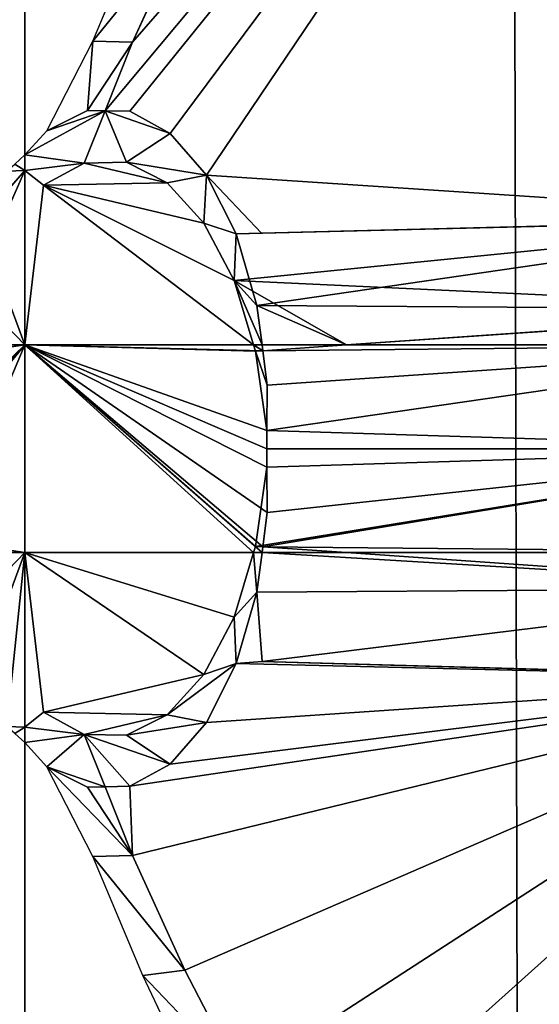
# Model space of a CAD drawing. Units: millimetres. Extents: x -99 to 23, y 5777 to 8177.
# Drawn here: x 1 to 4, y 6618 to 6623 of the extents above; entities that cross this region are included whole.
import ezdxf

# ---------------------------------------------------------------- set-up
doc = ezdxf.new("R2010")
doc.units = ezdxf.units.MM
doc.header["$LTSCALE"] = 25.4
doc.layers.get('0').update_dxf_attribs({"true_color": 0xff5454})

# ---------------------------------------------------------------- blocks, each defined once
blk = doc.blocks.new('Komponent_1')
at = {"color": 7, "true_color": 0xf4f1f7}
mesh = blk.add_polyface(dxfattribs=at)
corners = [(160.462, 2438.6338, 73.2619), (152.1235, 38.6338, 85.7571), (160.462, 38.6338, 73.2619), (152.1235, 2438.6338, 85.7571)]
mesh.append_faces([[corners[k] for k in face] for face in [(0, 1, 2), (1, 0, 3)]], dxfattribs={"vtx0": -1, "color": 7})
mesh = blk.add_polyface(dxfattribs=at)
corners = [(155.5835, 2438.6338, 64.1645), (160.4389, 38.6338, 53.4552), (155.5835, 38.6338, 64.1645), (160.4389, 2438.6338, 53.4552)]
mesh.append_faces([[corners[k] for k in face] for face in [(0, 1, 2), (1, 0, 3)]], dxfattribs={"vtx0": -1, "color": 7})
blk = doc.blocks.new('LGZ-15_dwg')
at = {"color": 7, "true_color": 0xf4f1f7}
blk.add_blockref('Komponent_1', (-55.6741, -38.6338), dxfattribs=at)
blk = doc.blocks.new('Grupa59_1')
at = {"color": 0}
for p, q in [((-214.686, 3989.0275, 62.248), (-214.3912, 3989.7332, 61.6289)), ((-214.1411, 3989.7019, 61.1038), (-214.451, 3989.021, 61.7545)), ((-214.1411, 3989.7019, 61.1038), (-214.451, 3989.021, 61.7545)), ((-214.9605, 3988.4947, 62.8243), (-214.686, 3989.0275, 62.248)), ((-214.451, 3989.021, 61.7545), (-214.6139, 3988.6138, 62.0966)), ((-214.451, 3989.021, 61.7545), (-214.6139, 3988.6138, 62.0966)), ((-214.9605, 3988.4947, 62.8243), (-214.7183, 3988.6159, 62.3157)), ((-214.9605, 3988.4947, 62.8243), (-214.7183, 3988.6159, 62.3157)), ((-214.6139, 3988.6138, 62.0966), (-214.7382, 3988.3034, 62.3575)), ((-214.6139, 3988.6138, 62.0966), (-214.7382, 3988.3034, 62.3575)), ((-214.6139, 3988.6138, 62.0966), (-214.7382, 3988.3034, 62.3575)), ((-214.7183, 3988.6159, 62.3157), (-214.6139, 3988.6138, 62.0966)), ((-214.7183, 3988.6159, 62.3157), (-214.6139, 3988.6138, 62.0966)), ((-214.6139, 3988.6138, 62.0966), (-214.4682, 3988.6108, 61.7906)), ((-214.6139, 3988.6138, 62.0966), (-214.4682, 3988.6108, 61.7906)), ((-214.6139, 3988.6138, 62.0966), (-214.4682, 3988.6108, 61.7906)), ((-214.4682, 3988.6108, 61.7906), (-214.2273, 3988.4797, 61.2849)), ((-214.4682, 3988.6108, 61.7906), (-214.2273, 3988.4797, 61.2849)), ((-214.4682, 3988.6108, 61.7906), (-214.2273, 3988.4797, 61.2849)), ((-215.0907, 3988.3518, 63.0975), (-214.9605, 3988.4947, 62.8243)), ((-214.2273, 3988.4797, 61.2849), (-214.0121, 3988.2316, 60.8329)), ((-214.2273, 3988.4797, 61.2849), (-214.0121, 3988.2316, 60.8329)), ((-214.2273, 3988.4797, 61.2849), (-214.0121, 3988.2316, 60.8329)), ((-215.1502, 3988.2981, 63.1946), (-215.0907, 3988.3518, 63.0975)), ((-215.0907, 3988.2597, 63.0975), (-215.0907, 3988.3518, 63.0975)), ((-215.0907, 3988.2597, 63.0975), (-215.0907, 3988.3518, 63.0975)), ((-215.0907, 3988.2597, 63.0975), (-215.1502, 3988.2981, 63.1946)), ((-215.0907, 3988.2597, 63.0975), (-215.1502, 3988.2981, 63.1946)), ((-214.7382, 3988.3034, 62.3575), (-214.9791, 3988.1723, 62.8632)), ((-214.7382, 3988.3034, 62.3575), (-214.9791, 3988.1723, 62.8632)), ((-214.7382, 3988.3034, 62.3575), (-214.4881, 3988.3085, 61.8324)), ((-214.7382, 3988.3034, 62.3575), (-214.4881, 3988.3085, 61.8324)), ((-214.7382, 3988.3034, 62.3575), (-214.4881, 3988.3085, 61.8324)), ((-214.4881, 3988.3085, 61.8324), (-214.2459, 3988.1873, 61.3238)), ((-214.4881, 3988.3085, 61.8324), (-214.2459, 3988.1873, 61.3238)), ((-214.4881, 3988.3085, 61.8324), (-214.2459, 3988.1873, 61.3238)), ((-214.9791, 3988.1723, 62.8632), (-215.0907, 3988.2597, 63.0975)), ((-215.0907, 3987.2249, 63.0975), (-215.0907, 3988.2597, 63.0975)), ((-214.9791, 3988.1723, 62.8632), (-215.0907, 3988.2597, 63.0975)), ((-215.0907, 3987.2249, 63.0975), (-215.0907, 3988.2597, 63.0975)), ((-214.0121, 3988.2316, 60.8329), (-213.8371, 3987.8834, 60.4655)), ((-214.0121, 3988.2316, 60.8329), (-213.8371, 3987.8834, 60.4655)), ((-214.0121, 3988.2316, 60.8329), (-213.8371, 3987.8834, 60.4655)), ((-214.2459, 3988.1873, 61.3238), (-214.028, 3987.948, 60.8663)), ((-214.2459, 3988.1873, 61.3238), (-214.028, 3987.948, 60.8663)), ((-214.2459, 3988.1873, 61.3238), (-214.028, 3987.948, 60.8663)), ((-214.028, 3987.948, 60.8663), (-213.8493, 3987.607, 60.4911)), ((-214.028, 3987.948, 60.8663), (-213.8493, 3987.607, 60.4911)), ((-214.028, 3987.948, 60.8663), (-213.8493, 3987.607, 60.4911)), ((-213.6869, 3987.8872, 60.1502), (-210.153, 3987.976, 52.7302)), ((-213.6869, 3987.8872, 60.1502), (-210.153, 3987.976, 52.7302)), ((-213.6869, 3987.8872, 60.1502), (-210.153, 3987.976, 52.7302)), ((-213.8371, 3987.8834, 60.4655), (-213.6869, 3987.8872, 60.1502)), ((-213.8371, 3987.8834, 60.4655), (-213.6869, 3987.8872, 60.1502)), ((-213.8371, 3987.8834, 60.4655), (-213.6869, 3987.8872, 60.1502)), ((-213.8371, 3987.8834, 60.4655), (-213.7143, 3987.4588, 60.2077)), ((-213.8371, 3987.8834, 60.4655), (-213.7143, 3987.4588, 60.2077)), ((-213.8493, 3987.607, 60.4911), (-213.7333, 3987.2249, 60.2477)), ((-213.8493, 3987.607, 60.4911), (-213.7333, 3987.2249, 60.2477)), ((-213.8493, 3987.607, 60.4911), (-213.7333, 3987.2249, 60.2477)), ((-213.7143, 3987.4588, 60.2077), (-213.6835, 3987.2249, 60.143)), ((-213.7143, 3987.4588, 60.2077), (-213.6835, 3987.2249, 60.143)), ((-213.1824, 3987.2249, 59.091), (-210.153, 3987.435, 52.7302)), ((-213.1824, 3987.2249, 59.091), (-210.153, 3987.435, 52.7302)), ((-213.1824, 3987.2249, 59.091), (-210.153, 3987.435, 52.7302)), ((-215.553, 3987.2249, 63.8512), (-215.0907, 3987.2249, 63.0975)), ((-215.553, 3987.2249, 63.8512), (-215.0907, 3987.2249, 63.0975)), ((-215.0907, 3985.9926, 63.0975), (-215.0907, 3987.2249, 63.0975)), ((-215.0907, 3987.2249, 63.0975), (-213.7333, 3987.2249, 60.2477)), ((-215.0907, 3987.2249, 63.0975), (-213.7333, 3987.2249, 60.2477)), ((-215.0907, 3985.9926, 63.0975), (-215.0907, 3987.2249, 63.0975)), ((-215.0907, 3987.2249, 63.0975), (-213.7333, 3987.2249, 60.2477)), ((-215.0907, 3985.9926, 63.0975), (-215.0907, 3987.2249, 63.0975)), ((-213.722, 3987.1875, 60.2238), (-213.7333, 3987.2249, 60.2477)), ((-213.7333, 3987.2249, 60.2477), (-213.6835, 3987.2249, 60.143)), ((-213.722, 3987.1875, 60.2238), (-213.7333, 3987.2249, 60.2477)), ((-213.722, 3987.1875, 60.2238), (-213.7333, 3987.2249, 60.2477)), ((-213.7333, 3987.2249, 60.2477), (-213.6835, 3987.2249, 60.143)), ((-213.7333, 3987.2249, 60.2477), (-213.6835, 3987.2249, 60.143)), ((-213.6789, 3987.1905, 60.1335), (-213.722, 3987.1875, 60.2238)), ((-213.6789, 3987.1905, 60.1335), (-213.722, 3987.1875, 60.2238)), ((-213.6789, 3987.1905, 60.1335), (-213.722, 3987.1875, 60.2238)), ((-213.6789, 3987.1905, 60.1335), (-213.722, 3987.1875, 60.2238)), ((-213.6547, 3986.7181, 60.0826), (-213.722, 3987.1875, 60.2238)), ((-213.6547, 3986.7181, 60.0826), (-213.722, 3987.1875, 60.2238)), ((-213.6547, 3986.7181, 60.0826), (-213.722, 3987.1875, 60.2238)), ((-213.6835, 3987.2249, 60.143), (-213.1824, 3987.2249, 59.091)), ((-213.6835, 3987.2249, 60.143), (-213.1824, 3987.2249, 59.091)), ((-213.6835, 3987.2249, 60.143), (-213.6789, 3987.1905, 60.1335)), ((-213.6835, 3987.2249, 60.143), (-213.6789, 3987.1905, 60.1335)), ((-213.6835, 3987.2249, 60.143), (-213.1824, 3987.2249, 59.091)), ((-213.1824, 3987.2249, 59.091), (-213.6789, 3987.1905, 60.1335)), ((-213.1824, 3987.2249, 59.091), (-213.6789, 3987.1905, 60.1335)), ((-213.1824, 3987.2249, 59.091), (-213.6789, 3987.1905, 60.1335)), ((-213.6789, 3987.1905, 60.1335), (-213.6521, 3986.9867, 60.0771)), ((-213.6789, 3987.1905, 60.1335), (-213.6521, 3986.9867, 60.0771)), ((-213.6789, 3987.1905, 60.1335), (-213.6521, 3986.9867, 60.0771)), ((-210.153, 3987.2249, 52.7302), (-213.1824, 3987.2249, 59.091)), ((-210.153, 3987.2249, 52.7302), (-213.1824, 3987.2249, 59.091)), ((-210.153, 3987.2249, 52.7302), (-213.1824, 3987.2249, 59.091)), ((-213.6521, 3986.9867, 60.0771), (-213.6547, 3986.7181, 60.0826)), ((-213.6521, 3986.9867, 60.0771), (-213.6547, 3986.7181, 60.0826)), ((-213.6521, 3986.9867, 60.0771), (-213.6547, 3986.7181, 60.0826)), ((-213.6547, 3986.7181, 60.0826), (-213.6541, 3986.6087, 60.0814)), ((-213.6547, 3986.7181, 60.0826), (-213.6541, 3986.6087, 60.0814)), ((-213.6547, 3986.7181, 60.0826), (-213.6541, 3986.6087, 60.0814)), ((-213.6547, 3986.7181, 60.0826), (-213.6541, 3986.6087, 60.0814)), ((-213.6541, 3986.6087, 60.0814), (-213.6547, 3986.4994, 60.0826)), ((-213.6541, 3986.6087, 60.0814), (-213.6547, 3986.4994, 60.0826)), ((-213.6541, 3986.6087, 60.0814), (-213.6547, 3986.4994, 60.0826)), ((-213.6541, 3986.6087, 60.0814), (-213.6547, 3986.4994, 60.0826)), ((-213.6547, 3986.4994, 60.0826), (-213.722, 3986.03, 60.2238)), ((-213.6547, 3986.4994, 60.0826), (-213.722, 3986.03, 60.2238)), ((-213.6547, 3986.4994, 60.0826), (-213.6521, 3986.2307, 60.0771)), ((-213.6547, 3986.4994, 60.0826), (-213.6521, 3986.2307, 60.0771)), ((-213.6521, 3986.2307, 60.0771), (-213.6789, 3986.027, 60.1335)), ((-213.6521, 3986.2307, 60.0771), (-213.6789, 3986.027, 60.1335)), ((-213.722, 3986.03, 60.2238), (-213.7333, 3985.9926, 60.2477)), ((-213.722, 3986.03, 60.2238), (-213.7333, 3985.9926, 60.2477)), ((-213.722, 3986.03, 60.2238), (-213.6789, 3986.027, 60.1335)), ((-213.722, 3986.03, 60.2238), (-213.6789, 3986.027, 60.1335)), ((-213.6789, 3986.027, 60.1335), (-213.6835, 3985.9926, 60.143)), ((-213.6789, 3986.027, 60.1335), (-213.6835, 3985.9926, 60.143)), ((-213.6789, 3986.027, 60.1335), (-213.1824, 3985.9926, 59.091)), ((-213.6789, 3986.027, 60.1335), (-213.1824, 3985.9926, 59.091)), ((-215.0907, 3985.9926, 63.0975), (-215.553, 3985.9926, 63.8512)), ((-215.0907, 3985.9926, 63.0975), (-215.553, 3985.9926, 63.8512)), ((-213.7333, 3985.9926, 60.2477), (-215.0907, 3985.9926, 63.0975)), ((-213.7333, 3985.9926, 60.2477), (-215.0907, 3985.9926, 63.0975)), ((-215.0907, 3984.9578, 63.0975), (-215.0907, 3985.9926, 63.0975)), ((-213.7333, 3985.9926, 60.2477), (-215.0907, 3985.9926, 63.0975)), ((-215.0907, 3984.9578, 63.0975), (-215.0907, 3985.9926, 63.0975)), ((-213.7333, 3985.9926, 60.2477), (-213.8493, 3985.6105, 60.4911)), ((-213.7333, 3985.9926, 60.2477), (-213.8493, 3985.6105, 60.4911)), ((-213.6835, 3985.9926, 60.143), (-213.7333, 3985.9926, 60.2477)), ((-213.6835, 3985.9926, 60.143), (-213.7333, 3985.9926, 60.2477)), ((-213.6835, 3985.9926, 60.143), (-213.7333, 3985.9926, 60.2477)), ((-213.6835, 3985.9926, 60.143), (-213.7143, 3985.7586, 60.2077)), ((-213.6835, 3985.9926, 60.143), (-213.7143, 3985.7586, 60.2077)), ((-213.1824, 3985.9926, 59.091), (-213.6835, 3985.9926, 60.143)), ((-213.1824, 3985.9926, 59.091), (-213.6835, 3985.9926, 60.143)), ((-213.1824, 3985.9926, 59.091), (-213.6835, 3985.9926, 60.143)), ((-213.1824, 3985.9926, 59.091), (-210.153, 3985.7825, 52.7302)), ((-213.1824, 3985.9926, 59.091), (-210.153, 3985.9926, 52.7302)), ((-213.1824, 3985.9926, 59.091), (-210.153, 3985.7825, 52.7302)), ((-213.1824, 3985.9926, 59.091), (-210.153, 3985.9926, 52.7302)), ((-213.1824, 3985.9926, 59.091), (-210.153, 3985.9926, 52.7302)), ((-213.7143, 3985.7586, 60.2077), (-213.8371, 3985.334, 60.4655)), ((-213.7143, 3985.7586, 60.2077), (-213.8371, 3985.334, 60.4655)), ((-213.8493, 3985.6105, 60.4911), (-214.028, 3985.2695, 60.8663)), ((-213.8493, 3985.6105, 60.4911), (-214.028, 3985.2695, 60.8663)), ((-213.8371, 3985.334, 60.4655), (-214.0121, 3984.9858, 60.8329)), ((-213.8371, 3985.334, 60.4655), (-214.0121, 3984.9858, 60.8329)), ((-213.682, 3985.3471, 60.14), (-213.8371, 3985.334, 60.4655)), ((-213.682, 3985.3471, 60.14), (-213.8371, 3985.334, 60.4655)), ((-210.153, 3985.2465, 52.7302), (-213.682, 3985.3471, 60.14)), ((-210.153, 3985.2465, 52.7302), (-213.682, 3985.3471, 60.14)), ((-214.028, 3985.2695, 60.8663), (-214.2459, 3985.0302, 61.3238)), ((-214.028, 3985.2695, 60.8663), (-214.2459, 3985.0302, 61.3238)), ((-215.0907, 3984.9578, 63.0975), (-214.9791, 3985.0452, 62.8632)), ((-215.0907, 3984.9578, 63.0975), (-214.9791, 3985.0452, 62.8632)), ((-214.9791, 3985.0452, 62.8632), (-214.7382, 3984.9141, 62.3575)), ((-214.9791, 3985.0452, 62.8632), (-214.7382, 3984.9141, 62.3575)), ((-214.2459, 3985.0302, 61.3238), (-214.4881, 3984.909, 61.8324)), ((-214.2459, 3985.0302, 61.3238), (-214.4881, 3984.909, 61.8324)), ((-214.0121, 3984.9858, 60.8329), (-214.2273, 3984.7377, 61.2849)), ((-214.0121, 3984.9858, 60.8329), (-214.2273, 3984.7377, 61.2849)), ((-215.0907, 3984.9578, 63.0975), (-215.1502, 3984.9194, 63.1946)), ((-215.0907, 3984.9578, 63.0975), (-215.1502, 3984.9194, 63.1946)), ((-215.0907, 3984.8656, 63.0975), (-215.1502, 3984.9194, 63.1946)), ((-215.0907, 3984.8656, 63.0975), (-215.0907, 3984.9578, 63.0975)), ((-215.0907, 3984.8656, 63.0975), (-215.0907, 3984.9578, 63.0975)), ((-214.7382, 3984.9141, 62.3575), (-214.6139, 3984.6037, 62.0966)), ((-214.4881, 3984.909, 61.8324), (-214.7382, 3984.9141, 62.3575)), ((-214.7382, 3984.9141, 62.3575), (-214.6139, 3984.6037, 62.0966)), ((-214.4881, 3984.909, 61.8324), (-214.7382, 3984.9141, 62.3575)), ((-214.9605, 3984.7228, 62.8243), (-215.0907, 3984.8656, 63.0975)), ((-214.2273, 3984.7377, 61.2849), (-214.4682, 3984.6066, 61.7906)), ((-214.2273, 3984.7377, 61.2849), (-214.4682, 3984.6066, 61.7906)), ((-214.7183, 3984.6015, 62.3157), (-214.9605, 3984.7228, 62.8243)), ((-214.686, 3984.19, 62.248), (-214.9605, 3984.7228, 62.8243)), ((-214.7183, 3984.6015, 62.3157), (-214.9605, 3984.7228, 62.8243)), ((-214.6139, 3984.6037, 62.0966), (-214.7183, 3984.6015, 62.3157)), ((-214.6139, 3984.6037, 62.0966), (-214.7183, 3984.6015, 62.3157)), ((-214.4682, 3984.6066, 61.7906), (-214.6139, 3984.6037, 62.0966)), ((-214.4682, 3984.6066, 61.7906), (-214.6139, 3984.6037, 62.0966)), ((-214.6139, 3984.6037, 62.0966), (-214.451, 3984.1965, 61.7545)), ((-214.6139, 3984.6037, 62.0966), (-214.451, 3984.1965, 61.7545)), ((-214.3912, 3983.4842, 61.6289), (-214.686, 3984.19, 62.248)), ((-214.451, 3984.1965, 61.7545), (-214.1411, 3983.5156, 61.1038)), ((-214.451, 3984.1965, 61.7545), (-214.1411, 3983.5156, 61.1038)), ((-214.1411, 3983.5156, 61.1038), (-213.8098, 3982.8742, 60.4082)), ((-214.1411, 3983.5156, 61.1038), (-213.8098, 3982.8742, 60.4082)), ((-214.0741, 3982.8162, 60.9631), (-214.3912, 3983.4842, 61.6289))]:
    blk.add_line(p, q, dxfattribs=at)
mesh = blk.add_polyface(dxfattribs=at)
corners = [(-214.686, 3989.0275, 62.248), (-214.7183, 3988.6159, 62.3157), (-214.9605, 3988.4947, 62.8243), (-214.451, 3989.021, 61.7545), (-214.1411, 3989.7019, 61.1038), (-214.3912, 3989.7332, 61.6289), (-213.8098, 3990.3432, 60.4082), (-214.0741, 3990.4013, 60.9631), (-213.4584, 3990.9426, 59.6703), (-213.7359, 3991.029, 60.2531), (-213.0882, 3991.4974, 58.8931), (-213.3781, 3991.6139, 59.5018), (-212.7008, 3992.0057, 58.0797), (-213.0021, 3992.1535, 58.7123), (-212.2977, 3992.4653, 57.2334), (-212.6093, 3992.6458, 57.8876), (-211.8806, 3992.8743, 56.3575), (-212.2014, 3993.0888, 57.0311), (-211.451, 3993.2312, 55.4555), (-211.7799, 3993.4808, 56.1462), (-211.0107, 3993.5345, 54.5311), (-211.3466, 3993.8201, 55.2363), (-210.5614, 3993.7831, 53.5878), (-210.153, 3993.9556, 52.7302), (-210.9031, 3994.1054, 54.3052), (-210.153, 3994.4489, 52.7302), (-210.4513, 3994.3355, 53.3566), (-214.6139, 3988.6138, 62.0966)]
mesh.append_faces([[corners[k] for k in face] for face in [(0, 1, 2), (25, 24, 26)]], dxfattribs={"vtx0": -1, "color": 0})
mesh.append_faces([[corners[k] for k in face] for face in [(3, 0, 4), (4, 5, 6), (6, 7, 8), (8, 9, 10), (10, 11, 12), (12, 13, 14), (14, 15, 16), (16, 17, 18), (18, 19, 20), (20, 21, 22), (22, 21, 23), (23, 24, 25)]], dxfattribs={"vtx0": -1, "vtx1": -1, "color": 0})
mesh.append_faces([[corners[k] for k in face] for face in [(1, 0, 3)]], dxfattribs={"vtx0": -1, "vtx1": -1, "vtx2": -1, "color": 0})
mesh.append_faces([[corners[k] for k in face] for face in [(4, 0, 5), (6, 5, 7), (8, 7, 9), (10, 9, 11), (12, 11, 13), (14, 13, 15), (16, 15, 17), (18, 17, 19), (20, 19, 21), (23, 21, 24)]], dxfattribs={"vtx0": -1, "vtx2": -1, "color": 0})
mesh.append_faces([[corners[k] for k in face] for face in [(3, 27, 1)]], dxfattribs={"vtx2": -1, "color": 0})
mesh = blk.add_polyface(dxfattribs=at)
corners = [(-214.0121, 3988.2316, 60.8329), (-213.6869, 3987.8872, 60.1502), (-213.8371, 3987.8834, 60.4655), (-210.153, 3987.976, 52.7302), (-210.153, 3993.9556, 52.7302), (-214.2273, 3988.4797, 61.2849), (-214.4682, 3988.6108, 61.7906), (-214.6139, 3988.6138, 62.0966), (-214.451, 3989.021, 61.7545), (-214.1411, 3989.7019, 61.1038), (-213.8098, 3990.3432, 60.4082), (-213.4584, 3990.9426, 59.6703), (-213.0882, 3991.4974, 58.8931), (-212.7008, 3992.0057, 58.0797), (-212.2977, 3992.4653, 57.2334), (-211.8806, 3992.8743, 56.3575), (-211.451, 3993.2312, 55.4555), (-211.0107, 3993.5345, 54.5311), (-210.5614, 3993.7831, 53.5878)]
mesh.append_faces([[corners[k] for k in face] for face in [(0, 1, 2), (4, 17, 18)]], dxfattribs={"vtx0": -1, "color": 0})
mesh.append_faces([[corners[k] for k in face] for face in [(1, 0, 3), (3, 0, 4)]], dxfattribs={"vtx0": -1, "vtx1": -1, "color": 0})
mesh.append_faces([[corners[k] for k in face] for face in [(4, 0, 5), (4, 5, 6), (4, 6, 7), (4, 7, 8), (4, 8, 9), (4, 9, 10), (4, 10, 11), (4, 11, 12), (4, 12, 13), (4, 13, 14), (4, 14, 15), (4, 15, 16), (4, 16, 17)]], dxfattribs={"vtx0": -1, "vtx2": -1, "color": 0})
mesh = blk.add_polyface(dxfattribs=at)
corners = [(-215.0907, 3988.2597, 63.0975), (-214.7382, 3988.3034, 62.3575), (-214.9791, 3988.1723, 62.8632), (-215.0907, 3988.3518, 63.0975), (-214.6139, 3988.6138, 62.0966), (-214.9605, 3988.4947, 62.8243), (-214.7183, 3988.6159, 62.3157)]
mesh.append_faces([[corners[k] for k in face] for face in [(0, 1, 2), (4, 5, 6)]], dxfattribs={"vtx0": -1, "color": 0})
mesh.append_faces([[corners[k] for k in face] for face in [(1, 3, 4)]], dxfattribs={"vtx0": -1, "vtx1": -1, "color": 0})
mesh.append_faces([[corners[k] for k in face] for face in [(1, 0, 3), (4, 3, 5)]], dxfattribs={"vtx0": -1, "vtx2": -1, "color": 0})
mesh = blk.add_polyface(dxfattribs=at)
corners = [(-214.6139, 3988.6138, 62.0966), (-214.4881, 3988.3085, 61.8324), (-214.7382, 3988.3034, 62.3575), (-214.2273, 3988.4797, 61.2849), (-214.4682, 3988.6108, 61.7906), (-215.0907, 3987.2249, 63.0975), (-213.7333, 3985.9926, 60.2477), (-215.0907, 3985.9926, 63.0975), (-213.722, 3986.03, 60.2238), (-213.6547, 3986.4994, 60.0826), (-213.6541, 3986.6087, 60.0814), (-213.6547, 3986.7181, 60.0826), (-213.722, 3987.1875, 60.2238), (-213.6789, 3987.1905, 60.1335), (-213.6835, 3987.2249, 60.143), (-213.7333, 3987.2249, 60.2477), (-213.8493, 3987.607, 60.4911), (-213.7143, 3987.4588, 60.2077), (-213.8371, 3987.8834, 60.4655), (-214.028, 3987.948, 60.8663), (-214.0121, 3988.2316, 60.8329), (-214.2459, 3988.1873, 61.3238)]
mesh.append_faces([[corners[k] for k in face] for face in [(0, 1, 2), (3, 0, 4), (5, 6, 7)]], dxfattribs={"vtx0": -1, "color": 0})
mesh.append_faces([[corners[k] for k in face] for face in [(6, 5, 8), (8, 5, 9), (9, 5, 10), (10, 5, 11), (11, 5, 12), (12, 5, 13), (13, 5, 14), (14, 16, 17), (17, 16, 18), (18, 19, 20), (20, 1, 3)]], dxfattribs={"vtx0": -1, "vtx1": -1, "color": 0})
mesh.append_faces([[corners[k] for k in face] for face in [(1, 0, 3)]], dxfattribs={"vtx0": -1, "vtx1": -1, "vtx2": -1, "color": 0})
mesh.append_faces([[corners[k] for k in face] for face in [(14, 5, 15), (14, 15, 16), (18, 16, 19), (20, 19, 21), (20, 21, 1)]], dxfattribs={"vtx0": -1, "vtx2": -1, "color": 0})
mesh = blk.add_polyface(dxfattribs=at)
corners = [(-214.6139, 3988.6138, 62.0966), (-214.4881, 3988.3085, 61.8324), (-214.7382, 3988.3034, 62.3575), (-214.2273, 3988.4797, 61.2849), (-214.4682, 3988.6108, 61.7906), (-214.028, 3987.948, 60.8663), (-213.8371, 3987.8834, 60.4655), (-213.8493, 3987.607, 60.4911), (-214.0121, 3988.2316, 60.8329), (-214.2459, 3988.1873, 61.3238), (-213.6835, 3987.2249, 60.143), (-213.7333, 3987.2249, 60.2477), (-213.1824, 3987.2249, 59.091), (-210.153, 3987.435, 52.7302), (-210.153, 3987.976, 52.7302), (-213.6869, 3987.8872, 60.1502)]
mesh.append_faces([[corners[k] for k in face] for face in [(0, 1, 2), (3, 0, 4), (7, 10, 11), (14, 6, 15)]], dxfattribs={"vtx0": -1, "color": 0})
mesh.append_faces([[corners[k] for k in face] for face in [(5, 6, 7), (6, 5, 8), (8, 1, 3), (10, 7, 12), (12, 7, 13), (13, 7, 14)]], dxfattribs={"vtx0": -1, "vtx1": -1, "color": 0})
mesh.append_faces([[corners[k] for k in face] for face in [(1, 0, 3), (14, 7, 6)]], dxfattribs={"vtx0": -1, "vtx1": -1, "vtx2": -1, "color": 0})
mesh.append_faces([[corners[k] for k in face] for face in [(8, 5, 9), (8, 9, 1)]], dxfattribs={"vtx0": -1, "vtx2": -1, "color": 0})
mesh = blk.add_polyface(dxfattribs=at)
corners = [(-215.9404, 3988.321, 64.4827), (-215.1974, 3988.2554, 63.2715), (-215.4314, 3987.869, 63.653), (-215.8475, 3988.5196, 64.3313), (-215.4295, 3987.576, 63.6499), (-215.0907, 3987.2249, 63.0975), (-215.553, 3987.2249, 63.8512), (-215.3001, 3987.7878, 63.4389), (-215.0907, 3988.2597, 63.0975), (-215.1502, 3988.2981, 63.1946)]
mesh.append_faces([[corners[k] for k in face] for face in [(1, 0, 3), (4, 5, 6), (8, 1, 9)]], dxfattribs={"vtx0": -1, "color": 0})
mesh.append_faces([[corners[k] for k in face] for face in [(0, 1, 2), (5, 7, 8)]], dxfattribs={"vtx0": -1, "vtx1": -1, "color": 0})
mesh.append_faces([[corners[k] for k in face] for face in [(8, 2, 1)]], dxfattribs={"vtx0": -1, "vtx1": -1, "vtx2": -1, "color": 0})
mesh.append_faces([[corners[k] for k in face] for face in [(5, 4, 7), (8, 7, 2)]], dxfattribs={"vtx0": -1, "vtx2": -1, "color": 0})
mesh = blk.add_polyface(dxfattribs=at)
corners = [(-215.0907, 3988.3518, 63.0975), (-215.0907, 3988.2597, 63.0975), (-215.1502, 3988.2981, 63.1946)]
mesh.append_faces([[corners[k] for k in face] for face in [(0, 1, 2)]], dxfattribs={"color": 0})
mesh = blk.add_polyface(dxfattribs=at)
corners = [(-215.0907, 3987.2249, 63.0975), (-214.9791, 3988.1723, 62.8632), (-213.7333, 3987.2249, 60.2477), (-215.0907, 3988.2597, 63.0975), (-213.8493, 3987.607, 60.4911), (-214.028, 3987.948, 60.8663), (-214.2459, 3988.1873, 61.3238), (-214.7382, 3988.3034, 62.3575), (-214.4881, 3988.3085, 61.8324)]
mesh.append_faces([[corners[k] for k in face] for face in [(1, 0, 3), (6, 7, 8)]], dxfattribs={"vtx0": -1, "color": 0})
mesh.append_faces([[corners[k] for k in face] for face in [(0, 1, 2), (2, 1, 4), (4, 1, 5)]], dxfattribs={"vtx0": -1, "vtx1": -1, "color": 0})
mesh.append_faces([[corners[k] for k in face] for face in [(1, 6, 5), (6, 1, 7)]], dxfattribs={"vtx0": -1, "vtx2": -1, "color": 0})
mesh = blk.add_polyface(dxfattribs=at)
corners = [(-213.7143, 3987.4588, 60.2077), (-213.1824, 3987.2249, 59.091), (-213.6835, 3987.2249, 60.143), (-210.153, 3987.435, 52.7302), (-210.153, 3987.976, 52.7302), (-213.8371, 3987.8834, 60.4655), (-213.6869, 3987.8872, 60.1502), (-213.6789, 3986.027, 60.1335), (-210.153, 3985.9926, 52.7302), (-213.1824, 3985.9926, 59.091), (-210.153, 3986.6087, 52.7302), (-213.722, 3986.03, 60.2238), (-213.6547, 3986.4994, 60.0826), (-213.6541, 3986.6087, 60.0814), (-213.6547, 3986.7181, 60.0826), (-210.153, 3987.2249, 52.7302), (-213.6521, 3986.9867, 60.0771), (-213.6789, 3987.1905, 60.1335)]
mesh.append_faces([[corners[k] for k in face] for face in [(4, 5, 6), (7, 8, 9)]], dxfattribs={"vtx0": -1, "color": 0})
mesh.append_faces([[corners[k] for k in face] for face in [(0, 1, 2), (1, 0, 3), (3, 0, 4), (8, 7, 10), (10, 14, 15), (15, 2, 1)]], dxfattribs={"vtx0": -1, "vtx1": -1, "color": 0})
mesh.append_faces([[corners[k] for k in face] for face in [(4, 0, 5), (10, 7, 11), (10, 11, 12), (10, 12, 13), (10, 13, 14), (15, 14, 16), (15, 16, 17), (15, 17, 2)]], dxfattribs={"vtx0": -1, "vtx2": -1, "color": 0})
mesh = blk.add_polyface(dxfattribs=at)
corners = [(-210.153, 3987.435, 52.7302), (-210.153, 3987.2249, 52.7302), (-213.1824, 3987.2249, 59.091)]
mesh.append_faces([[corners[k] for k in face] for face in [(0, 1, 2)]], dxfattribs={"color": 0})
mesh = blk.add_polyface(dxfattribs=at)
corners = [(-215.5788, 3986.0661, 63.8933), (-215.0907, 3985.9926, 63.0975), (-215.553, 3985.9926, 63.8512), (-215.0907, 3987.2249, 63.0975), (-215.6544, 3986.5382, 64.0166), (-215.654, 3986.6087, 64.0159), (-215.6544, 3986.6793, 64.0166), (-215.5788, 3987.1514, 63.8933), (-215.553, 3987.2249, 63.8512)]
mesh.append_faces([[corners[k] for k in face] for face in [(0, 1, 2), (3, 7, 8)]], dxfattribs={"vtx0": -1, "color": 0})
mesh.append_faces([[corners[k] for k in face] for face in [(1, 0, 3)]], dxfattribs={"vtx0": -1, "vtx1": -1, "color": 0})
mesh.append_faces([[corners[k] for k in face] for face in [(3, 0, 4), (3, 4, 5), (3, 5, 6), (3, 6, 7)]], dxfattribs={"vtx0": -1, "vtx2": -1, "color": 0})
mesh = blk.add_polyface(dxfattribs=at)
corners = [(-215.0907, 3987.2249, 63.0975), (-213.7333, 3985.9926, 60.2477), (-215.0907, 3985.9926, 63.0975), (-213.6835, 3985.9926, 60.143), (-213.6789, 3986.027, 60.1335), (-213.6521, 3986.2307, 60.0771), (-213.6547, 3986.4994, 60.0826), (-213.6541, 3986.6087, 60.0814), (-213.6547, 3986.7181, 60.0826), (-213.722, 3987.1875, 60.2238), (-213.7333, 3987.2249, 60.2477)]
mesh.append_faces([[corners[k] for k in face] for face in [(0, 1, 2), (9, 0, 10)]], dxfattribs={"vtx0": -1, "color": 0})
mesh.append_faces([[corners[k] for k in face] for face in [(1, 0, 3), (3, 0, 4), (4, 0, 5), (5, 0, 6), (6, 0, 7), (7, 0, 8), (8, 0, 9)]], dxfattribs={"vtx0": -1, "vtx1": -1, "color": 0})
mesh = blk.add_polyface(dxfattribs=at)
corners = [(-213.7333, 3987.2249, 60.2477), (-213.6789, 3987.1905, 60.1335), (-213.722, 3987.1875, 60.2238), (-213.1824, 3987.2249, 59.091), (-213.6835, 3987.2249, 60.143)]
mesh.append_faces([[corners[k] for k in face] for face in [(0, 1, 2), (3, 0, 4)]], dxfattribs={"vtx0": -1, "color": 0})
mesh.append_faces([[corners[k] for k in face] for face in [(1, 0, 3)]], dxfattribs={"vtx0": -1, "vtx1": -1, "color": 0})
mesh = blk.add_polyface(dxfattribs=at)
corners = [(-213.7333, 3987.2249, 60.2477), (-213.6789, 3987.1905, 60.1335), (-213.722, 3987.1875, 60.2238), (-213.1824, 3987.2249, 59.091), (-213.6835, 3987.2249, 60.143)]
mesh.append_faces([[corners[k] for k in face] for face in [(0, 1, 2), (3, 0, 4)]], dxfattribs={"vtx0": -1, "color": 0})
mesh.append_faces([[corners[k] for k in face] for face in [(1, 0, 3)]], dxfattribs={"vtx0": -1, "vtx1": -1, "color": 0})
mesh = blk.add_polyface(dxfattribs=at)
corners = [(-213.722, 3987.1875, 60.2238), (-213.6521, 3986.9867, 60.0771), (-213.6547, 3986.7181, 60.0826), (-213.6789, 3987.1905, 60.1335)]
mesh.append_faces([[corners[k] for k in face] for face in [(0, 1, 2), (1, 0, 3)]], dxfattribs={"vtx0": -1, "color": 0})
mesh = blk.add_polyface(dxfattribs=at)
corners = [(-213.6789, 3986.027, 60.1335), (-213.1824, 3985.9926, 59.091), (-213.6835, 3985.9926, 60.143), (-210.153, 3985.9926, 52.7302), (-210.153, 3986.6087, 52.7302), (-213.6521, 3986.2307, 60.0771), (-213.6547, 3986.4994, 60.0826), (-213.6541, 3986.6087, 60.0814), (-213.6547, 3986.7181, 60.0826), (-210.153, 3987.2249, 52.7302), (-213.6521, 3986.9867, 60.0771), (-213.6789, 3987.1905, 60.1335), (-213.1824, 3987.2249, 59.091)]
mesh.append_faces([[corners[k] for k in face] for face in [(0, 1, 2), (9, 11, 12)]], dxfattribs={"vtx0": -1, "color": 0})
mesh.append_faces([[corners[k] for k in face] for face in [(1, 0, 3), (3, 0, 4), (4, 8, 9)]], dxfattribs={"vtx0": -1, "vtx1": -1, "color": 0})
mesh.append_faces([[corners[k] for k in face] for face in [(4, 0, 5), (4, 5, 6), (4, 6, 7), (4, 7, 8), (9, 8, 10), (9, 10, 11)]], dxfattribs={"vtx0": -1, "vtx2": -1, "color": 0})
mesh = blk.add_polyface(dxfattribs=at)
corners = [(-213.722, 3986.03, 60.2238), (-213.6835, 3985.9926, 60.143), (-213.7333, 3985.9926, 60.2477), (-213.6789, 3986.027, 60.1335), (-213.1824, 3985.9926, 59.091)]
mesh.append_faces([[corners[k] for k in face] for face in [(0, 1, 2), (1, 3, 4)]], dxfattribs={"vtx0": -1, "color": 0})
mesh.append_faces([[corners[k] for k in face] for face in [(1, 0, 3)]], dxfattribs={"vtx0": -1, "vtx2": -1, "color": 0})
mesh = blk.add_polyface(dxfattribs=at)
corners = [(-215.9404, 3984.8964, 64.4827), (-215.1974, 3984.962, 63.2715), (-215.8475, 3984.6978, 64.3313), (-215.4314, 3985.3484, 63.653), (-215.0907, 3984.9578, 63.0975), (-215.1502, 3984.9194, 63.1946), (-215.0907, 3985.9926, 63.0975), (-215.3001, 3985.4296, 63.4389), (-215.4295, 3985.6415, 63.6499), (-215.553, 3985.9926, 63.8512)]
mesh.append_faces([[corners[k] for k in face] for face in [(0, 1, 2), (1, 4, 5), (6, 8, 9)]], dxfattribs={"vtx0": -1, "color": 0})
mesh.append_faces([[corners[k] for k in face] for face in [(4, 1, 6), (7, 1, 3)]], dxfattribs={"vtx0": -1, "vtx1": -1, "color": 0})
mesh.append_faces([[corners[k] for k in face] for face in [(6, 1, 7)]], dxfattribs={"vtx0": -1, "vtx1": -1, "vtx2": -1, "color": 0})
mesh.append_faces([[corners[k] for k in face] for face in [(1, 0, 3), (6, 7, 8)]], dxfattribs={"vtx0": -1, "vtx2": -1, "color": 0})
mesh = blk.add_polyface(dxfattribs=at)
corners = [(-215.0907, 3985.9926, 63.0975), (-214.9791, 3985.0452, 62.8632), (-215.0907, 3984.9578, 63.0975), (-214.028, 3985.2695, 60.8663), (-213.8493, 3985.6105, 60.4911), (-213.7333, 3985.9926, 60.2477), (-214.7382, 3984.9141, 62.3575), (-214.2459, 3985.0302, 61.3238), (-214.4881, 3984.909, 61.8324)]
mesh.append_faces([[corners[k] for k in face] for face in [(0, 1, 2), (4, 0, 5), (6, 7, 8)]], dxfattribs={"vtx0": -1, "color": 0})
mesh.append_faces([[corners[k] for k in face] for face in [(3, 0, 4), (7, 1, 3)]], dxfattribs={"vtx0": -1, "vtx1": -1, "color": 0})
mesh.append_faces([[corners[k] for k in face] for face in [(1, 0, 3)]], dxfattribs={"vtx0": -1, "vtx1": -1, "vtx2": -1, "color": 0})
mesh.append_faces([[corners[k] for k in face] for face in [(7, 6, 1)]], dxfattribs={"vtx0": -1, "vtx2": -1, "color": 0})
mesh = blk.add_polyface(dxfattribs=at)
corners = [(-214.7382, 3984.9141, 62.3575), (-214.4682, 3984.6066, 61.7906), (-214.6139, 3984.6037, 62.0966), (-214.2273, 3984.7377, 61.2849), (-214.4881, 3984.909, 61.8324), (-214.0121, 3984.9858, 60.8329), (-214.2459, 3985.0302, 61.3238), (-213.8371, 3985.334, 60.4655), (-214.028, 3985.2695, 60.8663), (-213.8493, 3985.6105, 60.4911), (-213.7143, 3985.7586, 60.2077), (-213.7333, 3985.9926, 60.2477), (-213.6835, 3985.9926, 60.143)]
mesh.append_faces([[corners[k] for k in face] for face in [(0, 1, 2), (10, 11, 12)]], dxfattribs={"vtx0": -1, "color": 0})
mesh.append_faces([[corners[k] for k in face] for face in [(1, 0, 3), (5, 6, 7), (7, 9, 10)]], dxfattribs={"vtx0": -1, "vtx1": -1, "color": 0})
mesh.append_faces([[corners[k] for k in face] for face in [(3, 0, 4), (4, 5, 3), (5, 4, 6), (7, 6, 8), (7, 8, 9), (10, 9, 11)]], dxfattribs={"vtx0": -1, "vtx2": -1, "color": 0})
mesh = blk.add_polyface(dxfattribs=at)
corners = [(-213.7143, 3985.7586, 60.2077), (-213.682, 3985.3471, 60.14), (-213.8371, 3985.334, 60.4655), (-210.153, 3985.7825, 52.7302), (-210.153, 3985.2465, 52.7302), (-213.6835, 3985.9926, 60.143), (-213.1824, 3985.9926, 59.091)]
mesh.append_faces([[corners[k] for k in face] for face in [(0, 1, 2), (1, 3, 4), (3, 5, 6)]], dxfattribs={"vtx0": -1, "color": 0})
mesh.append_faces([[corners[k] for k in face] for face in [(3, 1, 0)]], dxfattribs={"vtx0": -1, "vtx1": -1, "vtx2": -1, "color": 0})
mesh.append_faces([[corners[k] for k in face] for face in [(3, 0, 5)]], dxfattribs={"vtx0": -1, "vtx2": -1, "color": 0})
mesh = blk.add_polyface(dxfattribs=at)
corners = [(-210.153, 3985.9926, 52.7302), (-210.153, 3985.7825, 52.7302), (-213.1824, 3985.9926, 59.091)]
mesh.append_faces([[corners[k] for k in face] for face in [(0, 1, 2)]], dxfattribs={"color": 0})
mesh = blk.add_polyface(dxfattribs=at)
corners = [(-210.5614, 3979.4344, 53.5878), (-210.153, 3985.2465, 52.7302), (-210.153, 3979.2618, 52.7302), (-211.0107, 3979.6829, 54.5311), (-211.451, 3979.9863, 55.4555), (-211.8806, 3980.3432, 56.3575), (-212.2977, 3980.7522, 57.2334), (-212.7008, 3981.2118, 58.0797), (-213.0882, 3981.72, 58.8931), (-213.4584, 3982.2749, 59.6703), (-213.8098, 3982.8742, 60.4082), (-214.1411, 3983.5156, 61.1038), (-214.451, 3984.1965, 61.7545), (-214.4682, 3984.6066, 61.7906), (-214.6139, 3984.6037, 62.0966), (-214.2273, 3984.7377, 61.2849), (-214.0121, 3984.9858, 60.8329), (-213.8371, 3985.334, 60.4655), (-213.682, 3985.3471, 60.14)]
mesh.append_faces([[corners[k] for k in face] for face in [(0, 1, 2), (13, 12, 14), (1, 17, 18)]], dxfattribs={"vtx0": -1, "color": 0})
mesh.append_faces([[corners[k] for k in face] for face in [(1, 12, 13)]], dxfattribs={"vtx0": -1, "vtx1": -1, "vtx2": -1, "color": 0})
mesh.append_faces([[corners[k] for k in face] for face in [(1, 0, 3), (1, 3, 4), (1, 4, 5), (1, 5, 6), (1, 6, 7), (1, 7, 8), (1, 8, 9), (1, 9, 10), (1, 10, 11), (1, 11, 12), (1, 13, 15), (1, 15, 16), (1, 16, 17)]], dxfattribs={"vtx0": -1, "vtx2": -1, "color": 0})
mesh = blk.add_polyface(dxfattribs=at)
corners = [(-214.9605, 3984.7228, 62.8243), (-214.6139, 3984.6037, 62.0966), (-214.7183, 3984.6015, 62.3157), (-214.7382, 3984.9141, 62.3575), (-215.0907, 3984.8656, 63.0975), (-215.0907, 3984.9578, 63.0975), (-214.9791, 3985.0452, 62.8632)]
mesh.append_faces([[corners[k] for k in face] for face in [(0, 1, 2), (3, 5, 6)]], dxfattribs={"vtx0": -1, "color": 0})
mesh.append_faces([[corners[k] for k in face] for face in [(1, 0, 3)]], dxfattribs={"vtx0": -1, "vtx1": -1, "color": 0})
mesh.append_faces([[corners[k] for k in face] for face in [(3, 0, 4), (3, 4, 5)]], dxfattribs={"vtx0": -1, "vtx2": -1, "color": 0})
mesh = blk.add_polyface(dxfattribs=at)
corners = [(-215.0907, 3984.9578, 63.0975), (-215.0907, 3984.8656, 63.0975), (-215.1502, 3984.9194, 63.1946)]
mesh.append_faces([[corners[k] for k in face] for face in [(0, 1, 2)]], dxfattribs={"color": 0})
mesh = blk.add_polyface(dxfattribs=at)
corners = [(-210.4513, 3978.8819, 53.3566), (-210.153, 3979.2618, 52.7302), (-210.153, 3978.7686, 52.7302), (-210.9031, 3979.1121, 54.3052), (-211.3466, 3979.3974, 55.2363), (-210.5614, 3979.4344, 53.5878), (-211.7799, 3979.7367, 56.1462), (-211.0107, 3979.6829, 54.5311), (-211.451, 3979.9863, 55.4555), (-212.2014, 3980.1286, 57.0311), (-211.8806, 3980.3432, 56.3575), (-212.6093, 3980.5716, 57.8876), (-212.2977, 3980.7522, 57.2334), (-213.0021, 3981.0639, 58.7123), (-212.7008, 3981.2118, 58.0797), (-213.3781, 3981.6036, 59.5018), (-213.0882, 3981.72, 58.8931), (-213.7359, 3982.1885, 60.2531), (-213.4584, 3982.2749, 59.6703), (-214.0741, 3982.8162, 60.9631), (-213.8098, 3982.8742, 60.4082), (-214.3912, 3983.4842, 61.6289), (-214.1411, 3983.5156, 61.1038), (-214.686, 3984.19, 62.248), (-214.451, 3984.1965, 61.7545), (-214.9605, 3984.7228, 62.8243), (-214.7183, 3984.6015, 62.3157), (-214.6139, 3984.6037, 62.0966)]
mesh.append_faces([[corners[k] for k in face] for face in [(0, 1, 2)]], dxfattribs={"vtx0": -1, "color": 0})
mesh.append_faces([[corners[k] for k in face] for face in [(1, 4, 5), (5, 6, 7), (7, 6, 8), (8, 9, 10), (10, 11, 12), (12, 13, 14), (14, 15, 16), (16, 17, 18), (18, 19, 20), (20, 21, 22), (22, 23, 24)]], dxfattribs={"vtx0": -1, "vtx1": -1, "color": 0})
mesh.append_faces([[corners[k] for k in face] for face in [(1, 0, 3), (1, 3, 4), (5, 4, 6), (8, 6, 9), (10, 9, 11), (12, 11, 13), (14, 13, 15), (16, 15, 17), (18, 17, 19), (20, 19, 21), (22, 21, 23), (24, 23, 25), (24, 25, 26)]], dxfattribs={"vtx0": -1, "vtx2": -1, "color": 0})
mesh.append_faces([[corners[k] for k in face] for face in [(27, 24, 26)]], dxfattribs={"vtx1": -1, "color": 0})
blk = doc.blocks.new('Grupuj_10')
at = {"color": 0}
blk.add_line((82.29, 2400, 32.3709), (82.29, 0, 32.3709), dxfattribs=at)
blk.add_line((82.29, 2400, 32.3709), (82.29, 0, 32.3709), dxfattribs=at)
mesh = blk.add_polyface(dxfattribs=at)
corners = [(76.2856, 2400, 42.1591), (82.29, 0, 32.3709), (76.2856, 0, 42.1591), (82.29, 2400, 32.3709)]
mesh.append_faces([[corners[k] for k in face] for face in [(0, 1, 2), (1, 0, 3)]], dxfattribs={"vtx0": -1, "color": 0})
mesh = blk.add_polyface(dxfattribs=at)
corners = [(82.29, 2400, 32.3709), (87.2277, 0, 22.0035), (82.29, 0, 32.3709), (87.2277, 2400, 22.0035)]
mesh.append_faces([[corners[k] for k in face] for face in [(0, 1, 2), (1, 0, 3)]], dxfattribs={"vtx0": -1, "color": 0})
blk = doc.blocks.new('Grupuj_13')
at = {"color": 0}
blk.add_blockref('Grupuj_10', (39.3054, 0), dxfattribs=at)
blk = doc.blocks.new('Grupuj_2')
at = {"color": 0}
for name, p in [('Grupuj_13', (-39.3054, 0)), ('Grupa59_1', (297.3807, -3142.338, -30.7267))]:
    blk.add_blockref(name, p, dxfattribs=at)

msp = doc.modelspace()

# ---------------------------------------------------------------- block references
at = {"color": 0}
for name, p in [('LGZ-15_dwg', (-99.2352, 5776.565, 30.7267)), ('Grupuj_2', (-81.3807, 5776.565, 61.4534))]:
    msp.add_blockref(name, p, dxfattribs=at)

doc.saveas('drawing.dxf')
